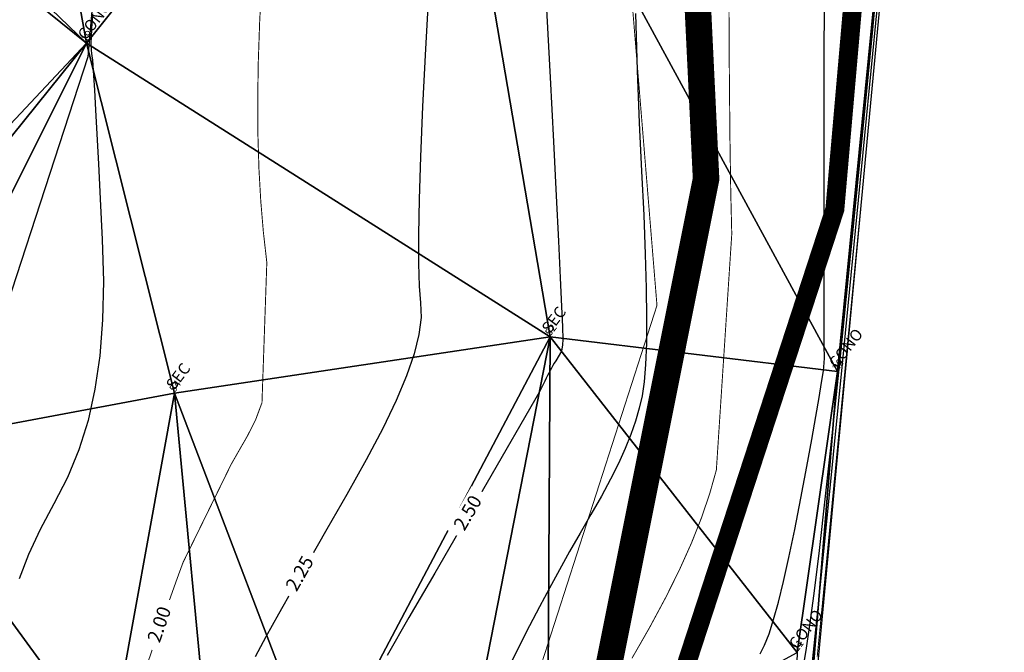
# Model space of a CAD drawing. Extents: x 497728 to 498929, y 2145691 to 2146591.
# Drawn here: x 498799 to 498799, y 2146115 to 2146115 of the extents above; entities that cross this region are included whole.
import ezdxf
from ezdxf.enums import TextEntityAlignment as Align

# ---------------------------------------------------------------- set-up
doc = ezdxf.new("R2010")
doc.units = 0
doc.header["$LTSCALE"] = 9
doc.set_wipeout_variables(frame=1)
doc.header["$PDMODE"] = 32
doc.header["$PDSIZE"] = 2
doc.linetypes.add('DIVIDE', pattern=[31.75, 12.7, -6.35, 0, -6.35, 0, -6.35])
for name, color, linetype in [('CODIGO', 7, 'Continuous'), ('CVL_CURV_D', 191, 'Continuous'), ('CVL_CURV_G', 144, 'Continuous'), ('CVL_CURV_TX', 254, 'Continuous'), ('CVL_PUNTO', 2, 'Continuous'), ('CVL_TRI', 7, 'Continuous'), ('NOPTO', 7, 'Continuous'), ('Solapa', 7, 'Continuous'), ('ZF', 7, 'Continuous')]:
    doc.layers.add(name, color=color, linetype=linetype)
doc.styles.add('SIMPLEX1', font='simplex1.shx')
doc.styles.get("Standard").update_dxf_attribs({"font": 'arial.ttf'})

# ---------------------------------------------------------------- blocks, each defined once
blk = doc.blocks.new('cod')
at = {"layer": 'CODIGO'}
for s, p in [('CONO', (492235.639, 2156518.926, 1.744)), ('SEC', (492229.725, 2156511.455, 1.817)), ('SEC', (492236.943, 2156504.488, 2.461)), ('CONO', (492240.83, 2156497.911, 3.286)), ('CONO', (492234.3, 2156494.239, 3.322))]:
    blk.add_text(s, height=0.3, dxfattribs=at).set_placement(p)
blk = doc.blocks.new('aguila')
at = {"layer": 'CVL_CURV_D', "color": 191, "linetype": 'Continuous'}
for points, elevation in [([(492086.97, 2156532.751), (492087.085, 2156532.978), (492087.203, 2156533.278), (492087.325, 2156533.655), (492087.452, 2156534.114), (492087.587, 2156534.659), (492087.729, 2156535.296), (492087.881, 2156536.029), (492088.043, 2156536.864), (492088.2, 2156537.692), (492088.332, 2156538.407), (492088.441, 2156539.013), (492088.528, 2156539.513), (492088.593, 2156539.914), (492088.638, 2156540.218), (492088.662, 2156540.43), (492088.668, 2156540.554), (492088.664, 2156540.889), (492088.661, 2156541.742), (492088.66, 2156543.136), (492088.66, 2156545.093), (492088.662, 2156547.633), (492088.665, 2156550.779)], 3.25), ([(492088.086, 2156532.264), (492088.181, 2156532.842), (492088.282, 2156533.503), (492088.398, 2156534.344), (492088.536, 2156535.474), (492088.699, 2156536.909), (492088.889, 2156538.669), (492089.106, 2156540.772), (492089.355, 2156543.237), (492089.635, 2156546.082), (492089.95, 2156549.325), (492090.259, 2156552.664)], 3.5), ([(492083.682, 2156549.654), (492083.724, 2156548.153), (492083.776, 2156546.771), (492083.836, 2156545.493), (492083.894, 2156544.33), (492083.935, 2156543.302), (492083.961, 2156542.401), (492083.97, 2156541.62), (492083.964, 2156540.953), (492083.942, 2156540.392), (492083.904, 2156539.931), (492083.851, 2156539.562), (492083.777, 2156539.233), (492083.68, 2156538.894), (492083.557, 2156538.54), (492083.407, 2156538.169), (492083.228, 2156537.776), (492083.019, 2156537.358), (492082.777, 2156536.91), (492082.502, 2156536.431), (492082.215, 2156535.939), (492081.939, 2156535.454), (492081.67, 2156534.971), (492081.406, 2156534.486), (492081.144, 2156533.994), (492080.882, 2156533.491), (492080.618, 2156532.971), (492080.348, 2156532.431)], 2.75), ([(492088.293, 2156531.959), (492088.511, 2156534.055), (492088.794, 2156536.862), (492089.145, 2156540.409), (492089.568, 2156544.727), (492090.066, 2156549.848)], 3.75), ([(492078.226, 2156550.465), (492078.131, 2156548.722), (492078.055, 2156547.196), (492077.999, 2156545.875), (492077.962, 2156544.751), (492077.944, 2156543.813), (492077.945, 2156543.052), (492077.964, 2156542.457), (492078.001, 2156542.018), (492078.014, 2156541.628), (492077.958, 2156541.181), (492077.832, 2156540.67), (492077.632, 2156540.089), (492077.356, 2156539.434), (492077.003, 2156538.697), (492076.57, 2156537.873), (492076.054, 2156536.956), (492075.525, 2156536.038), (492075.05, 2156535.209), (492074.627, 2156534.463), (492074.252, 2156533.796), (492073.921, 2156533.2), (492073.631, 2156532.669)], 2.25), ([(492069.341, 2156549.643), (492069.316, 2156549.255), (492069.301, 2156549.015), (492069.295, 2156548.917), (492069.294, 2156548.884), (492069.295, 2156548.845), (492069.297, 2156548.799), (492069.301, 2156548.744), (492069.307, 2156548.681), (492069.315, 2156548.609), (492069.324, 2156548.528), (492069.336, 2156548.436), (492069.35, 2156548.283), (492069.37, 2156548.015), (492069.394, 2156547.628), (492069.423, 2156547.114), (492069.457, 2156546.469), (492069.497, 2156545.688), (492069.544, 2156544.764), (492069.596, 2156543.691), (492069.627, 2156542.587), (492069.606, 2156541.565), (492069.533, 2156540.618), (492069.405, 2156539.736), (492069.222, 2156538.912), (492068.981, 2156538.138), (492068.682, 2156537.405), (492068.322, 2156536.706), (492067.96, 2156536.031), (492067.654, 2156535.375), (492067.401, 2156534.73)], 1.75), ([(492081.055, 2156554.846), (492081.421, 2156547.962), (492081.509, 2156546.28), (492081.584, 2156544.844), (492081.644, 2156543.644), (492081.692, 2156542.673), (492081.726, 2156541.923), (492081.747, 2156541.384), (492081.757, 2156541.05), (492081.754, 2156540.911), (492081.723, 2156540.744)], 2.5), ([(492081.723, 2156540.744), (492081.573, 2156540.489), (492081.534, 2156540.423), (492081.497, 2156540.358), (492081.461, 2156540.293), (492081.425, 2156540.228), (492081.39, 2156540.161), (492081.354, 2156540.094), (492081.319, 2156540.024), (492081.283, 2156539.951), (492081.143, 2156539.667)], 2.5), ([(492081.143, 2156539.667), (492078.375, 2156534.881), (492077.697, 2156533.71), (492077.117, 2156532.706)], 2.5)]:
    blk.add_lwpolyline(points, dxfattribs=dict(at, elevation=elevation))
at = {"layer": 'CVL_CURV_G', "color": 20, "linetype": 'Continuous', "const_width": 0.025}
for points, elevation in [([(492086.143, 2156550.358), (492086.155, 2156548.192), (492086.171, 2156546.395), (492086.193, 2156544.947), (492086.22, 2156543.83), (492086.252, 2156543.023), (492086.278, 2156542.38), (492086.287, 2156541.76), (492086.277, 2156541.157), (492086.249, 2156540.567), (492086.203, 2156539.983), (492086.137, 2156539.399), (492086.052, 2156538.811), (492085.947, 2156538.213), (492085.813, 2156537.603), (492085.638, 2156536.982), (492085.42, 2156536.341), (492085.156, 2156535.676), (492084.843, 2156534.979), (492084.479, 2156534.243), (492084.06, 2156533.463), (492083.584, 2156532.631)], 3), ([(492073.809, 2156550.541), (492073.753, 2156549.415), (492073.717, 2156548.363), (492073.702, 2156547.374), (492073.708, 2156546.44), (492073.735, 2156545.552), (492073.783, 2156544.703), (492073.852, 2156543.882), (492073.943, 2156543.081), (492074.025, 2156542.321), (492074.066, 2156541.626), (492074.066, 2156540.989), (492074.025, 2156540.406), (492073.941, 2156539.871), (492073.815, 2156539.379), (492073.645, 2156538.924), (492073.431, 2156538.502), (492073.207, 2156538.113), (492073.006, 2156537.762), (492072.827, 2156537.447), (492072.669, 2156537.164), (492072.528, 2156536.912), (492072.406, 2156536.688), (492072.299, 2156536.488), (492072.207, 2156536.311), (492072.114, 2156536.117), (492072.005, 2156535.863), (492071.878, 2156535.547), (492071.731, 2156535.163), (492071.564, 2156534.708), (492071.375, 2156534.178), (492071.162, 2156533.569), (492070.923, 2156532.876), (492070.685, 2156532.183)], 2), ([(492088.476, 2156532.671), (492088.697, 2156534.939), (492088.951, 2156537.575), (492089.989, 2156548.336)], 4)]:
    blk.add_lwpolyline(points, dxfattribs=dict(at, elevation=elevation))
at = {"layer": 'CVL_PUNTO', "color": 7}
for p in [(492069.179, 2156548.875, 1.744), (492081.428, 2156541.121, 2.461), (492089.013, 2156540.201, 3.286), (492071.507, 2156539.635, 1.817)]:
    blk.add_point(p, dxfattribs=at)
at = {"layer": 'CVL_TRI', "color": 8, "linetype": 'Continuous'}
for points in [[(492089.013, 2156540.201, 3.286), (492093.416, 2156584.689, 3.714), (492078.184, 2156560.13, 2.216)], [(492087.608, 2156523.089, 4.199), (492093.416, 2156584.689, 3.714), (492089.013, 2156540.201, 3.286)], [(492069.179, 2156548.875, 1.744), (492078.184, 2156560.13, 2.216), (492067.42, 2156558.645, 1.607)], [(492069.179, 2156548.875, 1.744), (492081.428, 2156541.121, 2.461), (492078.184, 2156560.13, 2.216)], [(492081.428, 2156541.121, 2.461), (492089.013, 2156540.201, 3.286), (492078.184, 2156560.13, 2.216)], [(492060.038, 2156557.675, 0.926), (492069.179, 2156548.875, 1.744), (492067.42, 2156558.645, 1.607)], [(492058.69, 2156557.324, 0.462), (492069.179, 2156548.875, 1.744), (492060.038, 2156557.675, 0.926)], [(492059.664, 2156538.74, 0.544), (492069.179, 2156548.875, 1.744), (492058.69, 2156557.324, 0.462)], [(492059.664, 2156538.74, 0.544), (492060.996, 2156538.711, 1.048), (492069.179, 2156548.875, 1.744)], [(492060.996, 2156538.711, 1.048), (492063.839, 2156538.2, 1.516), (492069.179, 2156548.875, 1.744)], [(492071.507, 2156539.635, 1.817), (492069.179, 2156548.875, 1.744), (492063.839, 2156538.2, 1.516)], [(492069.179, 2156548.875, 1.744), (492071.507, 2156539.635, 1.817), (492081.428, 2156541.121, 2.461)], [(492081.428, 2156541.121, 2.461), (492071.507, 2156539.635, 1.817), (492075.337, 2156529.585, 2.502)], [(492079.163, 2156529.581, 2.77), (492081.428, 2156541.121, 2.461), (492075.337, 2156529.585, 2.502)], [(492081.428, 2156541.121, 2.461), (492079.163, 2156529.581, 2.77), (492081.356, 2156529.192, 2.984)], [(492081.428, 2156541.121, 2.461), (492081.356, 2156529.192, 2.984), (492087.951, 2156532.786, 3.322)], [(492081.428, 2156541.121, 2.461), (492087.951, 2156532.786, 3.322), (492089.013, 2156540.201, 3.286)], [(492089.013, 2156540.201, 3.286), (492087.951, 2156532.786, 3.322), (492087.608, 2156523.089, 4.199)], [(492069.769, 2156530.074, 1.979), (492071.507, 2156539.635, 1.817), (492063.839, 2156538.2, 1.516)], [(492071.507, 2156539.635, 1.817), (492069.769, 2156530.074, 1.979), (492072.412, 2156530.074, 2.26)], [(492072.412, 2156530.074, 2.26), (492075.337, 2156529.585, 2.502), (492071.507, 2156539.635, 1.817)], [(492064.354, 2156527.726, 1.541), (492069.769, 2156530.074, 1.979), (492063.839, 2156538.2, 1.516)]]:
    blk.add_3dface(points, dxfattribs=at)
at = {"layer": 'ZF', "const_width": 0.025}
blk.add_lwpolyline([(492070.245, 2156620.694), (492081.326, 2156577.553), (492084.245, 2156541.948), (492071.231, 2156501.565), (492051.048, 2156503.285), (492049.494, 2156503.113), (492031.75, 2156495.586), (492020.509, 2156498.599), (492016, 2156498.986)], dxfattribs=at)
at = {"layer": 'NOPTO'}
for s, p in [('19', (492069.179, 2156548.875, 99.244)), ('52', (492081.428, 2156541.121, 99.961)), ('20', (492089.013, 2156540.201, 100.786)), ('54', (492071.507, 2156539.635, 99.317)), ('21', (492087.951, 2156532.786, 100.822))]:
    blk.add_text(s, height=0.2, rotation=52.5048, dxfattribs=at).set_placement(p)
at = {"color": 8}
for points, z in [([(492079.356, 2156537.181), (492078.689, 2156536.028), (492079.212, 2156535.725), (492079.879, 2156536.879)], 2.5), ([(492074.909, 2156535.572), (492074.26, 2156534.429), (492074.785, 2156534.13), (492075.435, 2156535.274)], 2.25), ([(492071.09, 2156534.27), (492070.632, 2156532.953), (492071.196, 2156532.757), (492071.654, 2156534.074)], 2)]:
    blk.add_wipeout(points, dxfattribs=at).translate(0, 0, z).dxf.layer = 'CVL_CURV_TX'
at = {"layer": 'CODIGO', "rotation": 52.53812922316634}
blk.add_blockref('cod', (1904429.797, 454166.118, 0.375), dxfattribs=at)
at = {"layer": 'CVL_CURV_TX', "color": 7, "style": 'SIMPLEX1'}
for s, rotation, p in [('2.50', 59.9585, (492079.284, 2156536.453)), ('2.25', 60.4119, (492074.847, 2156534.851)), ('2.00', 70.832, (492071.143, 2156533.514))]:
    blk.add_text(s, height=0.36, rotation=rotation, dxfattribs=at).set_placement(p, align=Align.MIDDLE)

msp = doc.modelspace()

# ---------------------------------------------------------------- block references
at = {"layer": 'Solapa', "xscale": 0.003026569218750001, "yscale": 0.003026569218750001, "zscale": 0.003026569218750001}
msp.add_blockref('aguila', (497309.322384, 2139588.127023), dxfattribs=at)

# ---------------------------------------------------------------- next in the draw order: linework, layer by layer
at = {"layer": 'Solapa', "const_width": 0.001513}
msp.add_lwpolyline([(498798.642417, 2146114.993209), (498798.663629, 2146115.058183), (498798.672368, 2146115.158089), (498798.670195, 2146115.266709), (498798.61482, 2146115.322804)], dxfattribs=at)
at = {"layer": 'Solapa'}
for points in [[(498798.61482, 2146115.322804), (498798.670195, 2146115.266709), (498798.672368, 2146115.158089), (498798.663629, 2146115.058183), (498798.642417, 2146114.993209)], [(498798.571742, 2146115.280279), (498798.610158, 2146115.241363), (498798.611783, 2146115.160127), (498798.603933, 2146115.070371), (498798.584874, 2146115.011995)]]:
    msp.add_lwpolyline(points, dxfattribs=at)
at = {"layer": 'Solapa', "linetype": 'DIVIDE', "const_width": 0.002119}
msp.add_lwpolyline([(498798.627422, 2146114.968118), (498798.639736, 2146114.99259), (498798.653337, 2146115.060609), (498798.648384, 2146115.163712), (498798.639443, 2146115.210765), (498798.633309, 2146115.241017), (498798.62213, 2146115.272101), (498798.608299, 2146115.302555)], dxfattribs=at)

doc.saveas('drawing.dxf')
